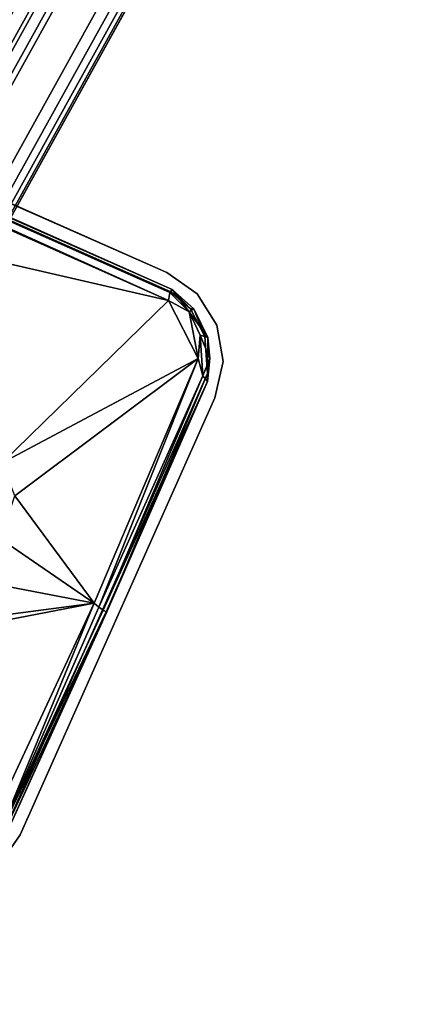
# Model space of a CAD drawing. Units: inches. Extents: x -98 to 102, y -72 to 77.
# Drawn here: x -17 to -16, y -22 to -18 of the extents above; entities that cross this region are included whole.
import ezdxf

# ---------------------------------------------------------------- set-up
doc = ezdxf.new("R2010")
doc.units = ezdxf.units.IN
doc.header["$MEASUREMENT"] = 0
for name, color, linetype in [('PANEL-FOOTRING', 7, 'Continuous'), ('PANEL-HARDWARE', 7, 'Continuous'), ('WKSURF-LAMINATE', 6, 'Continuous')]:
    doc.layers.add(name, color=color, linetype=linetype)

# ---------------------------------------------------------------- blocks, each defined once
blk = doc.blocks.new('GCBSCS_04RTLM_0T')
at = {"layer": 'WKSURF-LAMINATE'}
for points, invisible_edges in [([(6.5, 9.625, 28), (-5.4291, 29.7334, 28), (-7.5455, 29.268, 28)], 13), ([(-0.618, 29.6973, 28), (-5.4291, 29.7334, 28), (6.5, 9.625, 28)], 15), ([(2.7158, 27.0534, 28), (-0.618, 29.6973, 28), (6.5, 9.625, 28)], 11), ([(-0.5465, 29.641, 27.44), (1.201, 24.1839, 27.44), (-1.201, 24.1839, 27.44)], 15), ([(-0.5465, 29.641, 27.44), (1.291, 29.4857, 27.44), (1.31, 24.4469, 27.44)], 13), ([(1.201, 24.1839, 27.44), (-0.5465, 29.641, 27.44), (1.31, 24.4469, 27.44)], 15), ([(2.7158, 27.0534, 27.25), (2.7158, 28.0534, 27.25), (1.3015, 29.4713, 27.25), (1.31, 24.4469, 27.25)], 10), ([(-9.6232, 28.6521, 28), (6.5, 9.625, 28), (-7.5455, 29.268, 28)], 3), ([(5.3649, 27.0534, 27.25), (5.3649, 28.0534, 27.25), (7.5291, 29.2045, 27.25), (7.3465, 11.0972, 27.25)], 14), ([(7.5291, 29.2045, 27.25), (9.2986, 10.7976, 27.25), (7.3465, 11.0972, 27.25)], 9), ([(-9.6232, 28.6521, 28), (-11.6513, 27.889, 28), (6.5, 9.625, 28)], 14), ([(-19.1934, 9.625, 28), (6.5, 9.625, 28), (-11.6513, 27.889, 28)], 14), ([(2.7158, 27.0534, 27.25), (2.7848, 26.9934, 27.25), (7.3465, 11.0972, 27.25), (1.31, 24.4469, 27.25)], 14), ([(6.5, 9.625, 28), (5.3049, 26.9934, 28), (2.7848, 26.9934, 28), (2.7158, 27.0534, 28)], 9), ([(5.3649, 27.0534, 27.25), (5.3049, 26.9934, 27.25), (2.7848, 26.9934, 27.25), (7.3465, 11.0972, 27.25)], 12), ([(8.4509, 9.4329, 28), (9.4028, 9.1944, 28), (19.0657, 23.4531, 28), (5.3049, 26.9934, 28)], 14), ([(6.5, 9.625, 28), (7.4802, 9.5768, 28), (8.4509, 9.4329, 28), (5.3049, 26.9934, 28)], 14), ([(-13.59, 26.924, 27.25), (-1.201, 24.1839, 27.25), (-19.7867, 11.112, 27.25)], 11), ([(1.2817, 24.3045, 27.44), (1.201, 24.1839, 27.44), (1.31, 24.4469, 27.44)], 2), ([(1.31, 24.4469, 27.25), (1.2817, 24.3045, 27.25), (1.201, 24.1839, 27.25), (7.3465, 11.0972, 27.25)], 12), ([(1.2817, 24.3045, 27.25), (1.2817, 24.3045, 27.44), (1.31, 24.4469, 27.44)], 1), ([(1.201, 24.1839, 27.44), (1.2817, 24.3045, 27.44), (1.2817, 24.3045, 27.25)], 2), ([(-1.201, 24.1839, 27.25), (-1.0804, 24.1032, 27.25), (-19.7867, 11.112, 27.25)], 10), ([(1.201, 24.1839, 27.44), (0.938, 24.0749, 27.44), (-1.201, 24.1839, 27.44)], 15), ([(-1.201, 24.1839, 27.44), (0.938, 24.0749, 27.44), (-0.938, 24.0749, 27.44)], 13), ([(-1.201, 24.1839, 27.44), (-0.938, 24.0749, 27.44), (-1.0804, 24.1032, 27.44)], 1), ([(0.938, 24.0749, 27.44), (1.201, 24.1839, 27.44), (1.0804, 24.1032, 27.44)], 1), ([(1.0804, 24.1032, 27.44), (1.201, 24.1839, 27.25), (1.0804, 24.1032, 27.25)], 12), ([(7.3465, 11.0972, 27.25), (1.0804, 24.1032, 27.25), (1.201, 24.1839, 27.25)], 9), ([(7.3465, 11.0972, 27.25), (-19.7867, 11.112, 27.25), (-1.0804, 24.1032, 27.25)], 10), ([(-1.0804, 24.1032, 27.25), (-1.0804, 24.1032, 27.44), (-0.938, 24.0749, 27.44)], 1), ([(-0.938, 24.0749, 27.25), (-1.0804, 24.1032, 27.25), (-0.938, 24.0749, 27.44)], 12), ([(-1.0804, 24.1032, 27.25), (-0.938, 24.0749, 27.25), (7.3465, 11.0972, 27.25)], 10), ([(1.0804, 24.1032, 27.44), (1.0804, 24.1032, 27.25), (0.938, 24.0749, 27.25)], 1), ([(0.938, 24.0749, 27.25), (1.0804, 24.1032, 27.25), (7.3465, 11.0972, 27.25)], 10), ([(0.938, 24.0749, 27.25), (0.938, 24.0749, 27.44), (1.0804, 24.1032, 27.44)], 1), ([(7.3465, 11.0972, 27.25), (-0.938, 24.0749, 27.25), (0.938, 24.0749, 27.25)], 9), ([(-0.938, 24.0749, 27.44), (0.938, 24.0749, 27.44), (0.938, 24.0749, 27.25)], 2), ([(0.938, 24.0749, 27.25), (-0.938, 24.0749, 27.25), (-0.938, 24.0749, 27.44)], 2)]:
    blk.add_3dface(points, dxfattribs=dict(at, invisible_edges=invisible_edges))
for points in [[(1.31, 24.4469, 27.44), (1.291, 29.4857, 27.44), (1.3015, 29.4713, 27.25)], [(1.3015, 29.4713, 27.25), (1.31, 24.4469, 27.25), (1.31, 24.4469, 27.44)], [(1.31, 24.4469, 27.25), (1.2817, 24.3045, 27.25), (1.31, 24.4469, 27.44)], [(1.201, 24.1839, 27.25), (1.201, 24.1839, 27.44), (1.2817, 24.3045, 27.25)], [(1.201, 24.1839, 27.44), (1.201, 24.1839, 27.25), (1.0804, 24.1032, 27.44)]]:
    blk.add_3dface(points, dxfattribs=at)
blk = doc.blocks.new('GCBSC_0454_0T')
at = {"layer": 'PANEL-FOOTRING'}
for points in [[(0, 25.5894, 11.5591), (0, 27.0046, 11.5588), (4.6893, 26.5943, 11.5588), (4.4436, 25.2006, 11.5591)], [(0, 26.9934, 12.3024), (0, 26.9481, 12.3426), (4.6795, 26.5387, 12.3426), (4.6874, 26.5833, 12.3024)], [(0, 26.6461, 12.3416), (4.627, 26.2413, 12.3416), (4.6795, 26.5387, 12.3426), (0, 26.9481, 12.3426)], [(0, 26.6461, 12.3416), (0, 26.6023, 12.3024), (4.6194, 26.1982, 12.3024), (4.627, 26.2413, 12.3416)], [(0, 26.5434, 12.3024), (4.6092, 26.1401, 12.3024), (4.6194, 26.1982, 12.3024), (0, 26.6023, 12.3024)], [(0, 26.5434, 12.3024), (0, 26.4981, 12.3426), (4.6013, 26.0955, 12.3426), (4.6092, 26.1401, 12.3024)], [(0, 26.195, 12.3416), (4.5487, 25.7971, 12.3416), (4.6013, 26.0955, 12.3426), (0, 26.4981, 12.3426)], [(0, 26.195, 12.3416), (0, 26.1513, 12.3024), (4.5411, 25.754, 12.3024), (4.5487, 25.7971, 12.3416)], [(0, 26.0923, 12.3024), (4.5309, 25.6959, 12.3024), (4.5411, 25.754, 12.3024), (0, 26.1513, 12.3024)], [(0, 26.0923, 12.3024), (0, 26.047, 12.3426), (4.523, 25.6513, 12.3426), (4.5309, 25.6959, 12.3024)], [(0, 25.7473, 12.342), (4.471, 25.3561, 12.342), (4.523, 25.6513, 12.3426), (0, 26.047, 12.3426)], [(0, 25.7473, 12.342), (0, 25.7013, 12.3024), (4.463, 25.3108, 12.3024), (4.471, 25.3561, 12.342)], [(0, 25.6423, 12.3024), (4.4527, 25.2528, 12.3024), (4.463, 25.3108, 12.3024), (0, 25.7013, 12.3024)], [(0, 25.6423, 12.3024), (0, 25.5961, 12.3427), (4.4447, 25.2072, 12.3427), (4.4527, 25.2528, 12.3024)], [(0, 25.3038, 12.345), (4.394, 24.9194, 12.345), (4.4447, 25.2072, 12.3427), (0, 25.5961, 12.3427)], [(0, 25.5894, 11.5591), (4.4436, 25.2006, 11.5591), (4.4341, 25.1468, 11.3888), (0, 25.5347, 11.3888)], [(0, 25.5183, 11.3805), (0, 25.5347, 11.3888), (4.4341, 25.1468, 11.3888), (4.4312, 25.1306, 11.3805)], [(0, 25.5183, 11.3805), (4.4312, 25.1306, 11.3805), (4.4239, 25.0891, 11.3986), (0, 25.4762, 11.3986)], [(0, 25.4535, 11.4415), (0, 25.4762, 11.3986), (4.4239, 25.0891, 11.3986), (4.4199, 25.0668, 11.4415)], [(0, 25.4535, 11.4415), (4.4199, 25.0668, 11.4415), (4.3766, 24.8211, 12.2326), (0, 25.204, 12.2326)], [(0, 25.3038, 12.345), (0, 25.2584, 12.3341), (4.3861, 24.8747, 12.3341), (4.394, 24.9194, 12.345)], [(0, 25.2293, 12.3138), (4.381, 24.846, 12.3138), (4.3861, 24.8747, 12.3341), (0, 25.2584, 12.3341)], [(0, 25.2293, 12.3138), (0, 25.2119, 12.2866), (4.378, 24.8289, 12.2866), (4.381, 24.846, 12.3138)], [(0, 25.2048, 12.2631), (4.3768, 24.8219, 12.2631), (4.378, 24.8289, 12.2866), (0, 25.2119, 12.2866)], [(0, 25.2048, 12.2631), (0, 25.204, 12.2326), (4.3766, 24.8211, 12.2326), (4.3768, 24.8219, 12.2631)]]:
    blk.add_3dface(points, dxfattribs=at)
at = {"layer": 'PANEL-HARDWARE'}
for points, invisible_edges in [([(-1.248, 24.4061, 27.44), (1.247, 24.4011, 27.44), (-1.0597, 29.6306, 27.44)], 15), ([(1.247, 24.4011, 27.44), (1.0597, 29.6306, 27.44), (-1.0597, 29.6306, 27.44)], 13), ([(1.247, 24.4011, 27.44), (1.243, 29.4616, 27.44), (1.0597, 29.6306, 27.44)], 14), ([(1.243, 29.4616, 27.44), (1.247, 24.4011, 27.44), (1.2582, 24.4004, 27.2958)], 2), ([(1.247, 24.4011, 27.44), (-1.248, 24.4061, 27.44), (-1.0096, 24.1392, 27.44)], 15), ([(1.247, 24.4011, 27.44), (-1.0096, 24.1392, 27.44), (1.0125, 24.1402, 27.44)], 13), ([(1.247, 24.4011, 27.44), (1.0125, 24.1402, 27.44), (1.141, 24.2082, 27.44)], 13), ([(1.2169, 24.3041, 27.44), (1.247, 24.4011, 27.44), (1.141, 24.2082, 27.44)], 2), ([(1.247, 24.4011, 27.44), (1.2169, 24.3041, 27.44), (1.2582, 24.4004, 27.2958)], 12)]:
    blk.add_3dface(points, dxfattribs=dict(at, invisible_edges=invisible_edges))
for points in [[(1.2582, 24.4004, 27.2958), (1.2584, 29.4244, 27.2984), (1.243, 29.4616, 27.44)], [(1.2125, 28.8052, 27.2488), (1.2421, 29.4192, 27.2646), (1.213, 24.3961, 27.2488)], [(1.213, 24.3961, 27.2488), (1.2421, 29.4192, 27.2646), (1.2434, 24.4043, 27.2681)], [(1.2421, 29.4192, 27.2646), (1.2584, 29.4244, 27.2984), (1.2582, 24.4004, 27.2958)], [(1.2582, 24.4004, 27.2958), (1.2434, 24.4043, 27.2681), (1.2421, 29.4192, 27.2646)], [(1.213, 24.3961, 27.2488), (0.3522, 28.8026, 27.2185), (1.2125, 28.8052, 27.2488)], [(0.3522, 28.8026, 27.2185), (1.213, 24.3961, 27.2488), (0.3659, 24.7332, 27.219)], [(0.0094, 24.1802, 27.2091), (-1.0495, 24.1983, 27.243), (-0.358, 24.7067, 27.2181)], [(-0.358, 24.7067, 27.2181), (-0.2679, 24.6347, 27.2157), (0.0094, 24.1802, 27.2091)], [(0.2679, 24.6347, 27.2157), (0.3659, 24.7332, 27.219), (1.0526, 24.1973, 27.2431)], [(0.3659, 24.7332, 27.219), (1.213, 24.3961, 27.2488), (1.0526, 24.1973, 27.2431)], [(-0.2679, 24.6347, 27.2157), (-0.0921, 24.6188, 27.2096), (0.0094, 24.1802, 27.2091)], [(1.0526, 24.1973, 27.2431), (0.0094, 24.1802, 27.2091), (0.2679, 24.6347, 27.2157)], [(0.2679, 24.6347, 27.2157), (0.0094, 24.1802, 27.2091), (0.091, 24.6187, 27.2095)], [(0.0094, 24.1802, 27.2091), (-0.0921, 24.6188, 27.2096), (0.091, 24.6187, 27.2095)], [(1.0526, 24.1973, 27.2431), (1.213, 24.3961, 27.2488), (1.2044, 24.3043, 27.2586)], [(1.2434, 24.4043, 27.2681), (1.2044, 24.3043, 27.2586), (1.213, 24.3961, 27.2488)], [(1.2434, 24.4043, 27.2681), (1.2582, 24.4004, 27.2958), (1.2044, 24.3043, 27.2586)], [(1.2044, 24.3043, 27.2586), (1.2582, 24.4004, 27.2958), (1.2227, 24.2919, 27.2957)], [(1.2227, 24.2919, 27.2957), (1.2582, 24.4004, 27.2958), (1.2169, 24.3041, 27.44)], [(1.1385, 24.2269, 27.2542), (1.0526, 24.1973, 27.2431), (1.2044, 24.3043, 27.2586)], [(1.1385, 24.2269, 27.2542), (1.2044, 24.3043, 27.2586), (1.1431, 24.1957, 27.2919)], [(1.2227, 24.2919, 27.2957), (1.2169, 24.3041, 27.44), (1.141, 24.2082, 27.44)], [(1.2227, 24.2919, 27.2957), (1.141, 24.2082, 27.44), (1.1431, 24.1957, 27.2919)], [(1.2044, 24.3043, 27.2586), (1.2227, 24.2919, 27.2957), (1.1431, 24.1957, 27.2919)], [(1.1385, 24.2269, 27.2542), (1.0708, 24.155, 27.2759), (0.9971, 24.1533, 27.2501)], [(1.1385, 24.2269, 27.2542), (0.9971, 24.1533, 27.2501), (1.0526, 24.1973, 27.2431)], [(1.141, 24.2082, 27.44), (1.0125, 24.1402, 27.44), (1.1431, 24.1957, 27.2919)], [(1.1385, 24.2269, 27.2542), (1.1431, 24.1957, 27.2919), (1.0708, 24.155, 27.2759)], [(-0.9938, 24.1519, 27.25), (-1.0495, 24.1983, 27.243), (0.0094, 24.1802, 27.2091)], [(0.0094, 24.1802, 27.2091), (0.0026, 24.1559, 27.2123), (-0.9938, 24.1519, 27.25)], [(0.0026, 24.1559, 27.2123), (0.0094, 24.1802, 27.2091), (1.0526, 24.1973, 27.2431)], [(1.0526, 24.1973, 27.2431), (0.9971, 24.1533, 27.2501), (0.0026, 24.1559, 27.2123)], [(1.1431, 24.1957, 27.2919), (1.0125, 24.1402, 27.44), (1.0708, 24.155, 27.2759)], [(1.0125, 24.1402, 27.44), (-1.0096, 24.1392, 27.44), (-0.0016, 24.1203, 27.2736)], [(-0.0016, 24.1203, 27.2736), (-1.0096, 24.1392, 27.44), (-0.9865, 24.127, 27.2868)], [(0.0026, 24.1559, 27.2123), (-0.0009, 24.1358, 27.2267), (-0.9938, 24.1519, 27.25)], [(-0.0023, 24.1232, 27.248), (-0.9865, 24.127, 27.2868), (-0.9938, 24.1519, 27.25)], [(-0.0023, 24.1232, 27.248), (-0.9938, 24.1519, 27.25), (-0.0009, 24.1358, 27.2267)], [(-0.9865, 24.127, 27.2868), (-0.0023, 24.1232, 27.248), (-0.0016, 24.1203, 27.2736)], [(0.985, 24.1268, 27.2858), (-0.0023, 24.1232, 27.248), (-0.0009, 24.1358, 27.2267)], [(-0.0016, 24.1203, 27.2736), (-0.0023, 24.1232, 27.248), (0.985, 24.1268, 27.2858)], [(1.0125, 24.1402, 27.44), (-0.0016, 24.1203, 27.2736), (0.985, 24.1268, 27.2858)], [(0.0026, 24.1559, 27.2123), (0.9971, 24.1533, 27.2501), (-0.0009, 24.1358, 27.2267)], [(0.985, 24.1268, 27.2858), (-0.0009, 24.1358, 27.2267), (0.9971, 24.1533, 27.2501)], [(0.985, 24.1268, 27.2858), (1.0708, 24.155, 27.2759), (1.0125, 24.1402, 27.44)], [(0.9971, 24.1533, 27.2501), (1.0708, 24.155, 27.2759), (0.985, 24.1268, 27.2858)]]:
    blk.add_3dface(points, dxfattribs=at)

msp = doc.modelspace()

# ---------------------------------------------------------------- block references
at = {"rotation": 66}
for name in ['GCBSC_0454_0T', 'GCBSCS_04RTLM_0T']:
    msp.add_blockref(name, (4.9124, -29.7921), dxfattribs=at)

doc.saveas('drawing.dxf')
